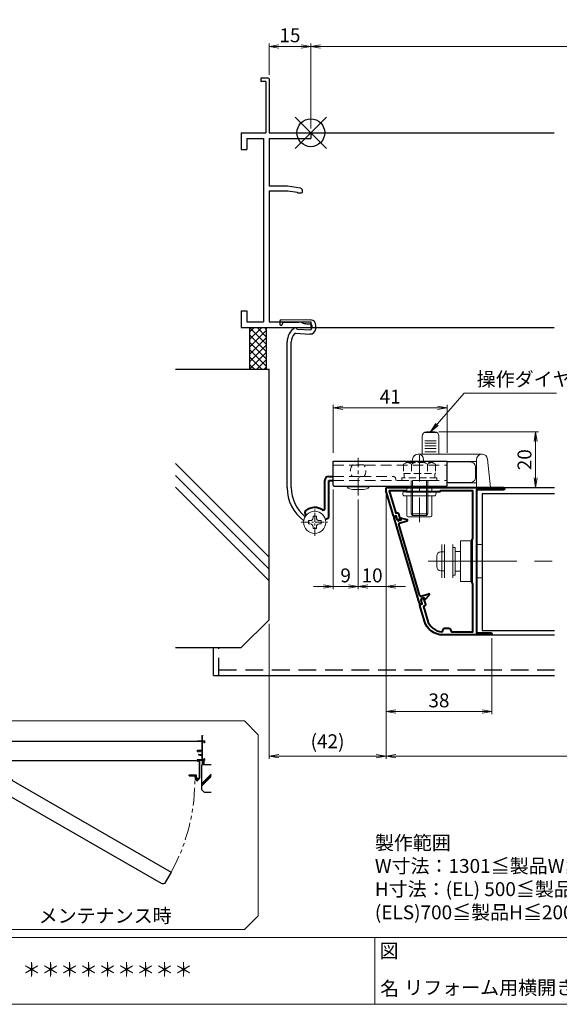
# Model space of a CAD drawing. Units: millimetres. Extents: x 0 to 1830, y 0 to 594.
# Drawn here: x 1348 to 1542, y 20 to 374 of the extents above; entities that cross this region are included whole.
import ezdxf
from ezdxf.enums import TextEntityAlignment as Align

# ---------------------------------------------------------------- set-up
doc = ezdxf.new("R2010")
doc.units = ezdxf.units.MM
doc.header["$MEASUREMENT"] = 0
for name, pattern in [('CENTER', [50.8, 31.75, -6.35, 6.35, -6.35]), ('DASHED', [19.05, 12.7, -6.35]), ('PHANTOM', [63.5, 31.75, -6.35, 6.35, -6.35, 6.35, -6.35])]:
    doc.linetypes.add(name, pattern=pattern)
doc.layers.get('Defpoints').update_dxf_attribs({"color": 252})
for name, color, linetype, lineweight in [('bracket', 141, 'Continuous', 25), ('buhin', 152, 'Continuous', 13), ('center', 2, 'CENTER', 13), ('gaikei', 104, 'Continuous', 25), ('image', 71, 'PHANTOM', 13), ('kakure', 30, 'DASHED', 13), ('katazai', 7, 'Continuous', 40), ('louver', 122, 'Continuous', 25), ('moji', 7, 'Continuous', 13), ('sassi_sunpou', 211, 'Continuous', 13), ('sunpou', 201, 'Continuous', 13), ('zuwaku', 7, 'Continuous', 13)]:
    doc.layers.add(name, color=color, linetype=linetype, lineweight=lineweight)
doc.layers.add('sassi', color=61, linetype='Continuous')
doc.styles.get("Standard").update_dxf_attribs({"font": 'simplex.shx', "width": 0.8, "bigfont": 'extfont2.shx'})
doc.styles.add('style', font='txt')
doc.dimstyles.get("Standard").update_dxf_attribs({"dimtxt": 5, "dimasz": 3.5, "dimexe": 1, "dimexo": 1.5, "dimgap": 1.5, "dimtad": 1, "dimdsep": 46, "dimtxsty": 'Standard', "dimblk": 'OPEN', "dimcen": 0, "dimclrd": 256, "dimclre": 256, "dimclrt": 256, "dimazin": 2, "dimtfac": 1, "dimtmove": 0, "dimatfit": 3, "dimldrblk": 'OPEN', "dimfxl": 0, "dimtolj": 1, "dimtzin": 0, "dimlwd": -1, "dimlwe": -1, "dimarcsym": 0})

# ---------------------------------------------------------------- blocks, each defined once
blk = doc.blocks.new('サッシ横断面_左')
at = {"layer": 'sassi'}
for p, q in [((-18, 19.64999), (-18, 18.45001)), ((-15.2998, 19.64999), (-18, 19.64999)), ((-16.19995, 18.44999), (-17.99976, 18.44999)), ((-16.19995, 18.44999), (-16.19995, 0)), ((-15, 19.360619), (-15, 0)), ((-25, 0), (-16.19995, 0)), ((-25, 0), (-25, -6)), ((-15, 0), (0, 0)), ((0, 0), (0, -2)), ((-23, -2), (-17, -2)), ((-23, -2), (-23, -6)), ((-17, -2), (-17, -68)), ((-15, -2), (-15, -19.187827)), ((-15, -2), (0, -2)), ((-25, -6), (-23, -6)), ((-8.369123, -19.187827), (-15, -19.187827)), ((-15, -20.837827), (-8.204564, -20.837827)), ((-15, -20.837827), (-15, -68)), ((-3.742187, -19.888516), (-8.369123, -19.187827)), ((-8.204564, -20.837827), (-4.7998, -21.314214)), ((-3, -21.286524), (-3, -20.854824)), ((-4.7998, -21.586524), (-4.7998, -21.314214)), ((-4.7998, -21.586524), (-3.2998, -21.586524)), ((-25, -64), (-25, -70)), ((-25, -64), (-23, -64)), ((-23, -64), (-23, -68)), ((-25, -70), (0, -70)), ((-23, -68), (-17, -68)), ((-15, -68), (0, -68)), ((0, -68), (0, -70))]:
    blk.add_line(p, q, dxfattribs=at)
for centre, radius, start, end in [((-15.2998, 19.35), 0.299988, 2.02855738, 89.99998), ((-4, -20.854824), 1.00011, 0, 75.06132), ((-3.2998, -21.286524), 0.299805, 270.000018, 0)]:
    blk.add_arc(centre, radius, start, end, dxfattribs=at)
blk = doc.blocks.new('_Open')
at = {"color": 0, "lineweight": -2}
for p, q in [((-1, 0.17), (0, 0)), ((-1, -0.17), (0, 0)), ((0, 0), (-1, 0))]:
    blk.add_line(p, q, dxfattribs=at)
blk = doc.blocks.new('*D69')
at = {"layer": 'Defpoints', "color": 0}
for p in [(1479.5, 204.53), (1700.5, 204.53), (1479.5, 109.23)]:
    blk.add_point(p, dxfattribs=at)
at = {"layer": 'sunpou'}
for p, q in [((1479.5, 203.03), (1479.5, 108.23)), ((1700.5, 203.03), (1700.5, 108.23)), ((1697, 109.23), (1483, 109.23))]:
    blk.add_line(p, q, dxfattribs=at)
at = {"layer": 'sunpou', "xscale": 3.5, "yscale": 3.5, "zscale": 3.5, "rotation": 180}
blk.add_blockref('_Open', (1479.5, 109.23), dxfattribs=at)
at = {"layer": 'sunpou', "xscale": 3.5, "yscale": 3.5, "zscale": 3.5}
blk.add_blockref('_Open', (1700.5, 109.23), dxfattribs=at)
at = {"layer": 'sunpou', "insert": (1590, 113.23), "char_height": 5, "attachment_point": 5}
blk.add_mtext('\\A1;面格子W=サッシW-54', dxfattribs=at)
blk = doc.blocks.new('*D70')
at = {"layer": 'Defpoints', "color": 0}
for p in [(1479.5, 204.53), (1517.5, 153.13), (1517.5, 125.23)]:
    blk.add_point(p, dxfattribs=at)
at = {"layer": 'sunpou'}
for p, q in [((1479.5, 203.03), (1479.5, 124.23)), ((1517.5, 151.63), (1517.5, 124.23)), ((1483, 125.23), (1514, 125.23))]:
    blk.add_line(p, q, dxfattribs=at)
at = {"layer": 'sunpou', "xscale": 3.5, "yscale": 3.5, "zscale": 3.5, "rotation": 180}
blk.add_blockref('_Open', (1479.5, 125.23), dxfattribs=at)
at = {"layer": 'sunpou', "xscale": 3.5, "yscale": 3.5, "zscale": 3.5}
blk.add_blockref('_Open', (1517.5, 125.23), dxfattribs=at)
at = {"layer": 'sunpou', "insert": (1498.5, 129.23), "char_height": 5, "attachment_point": 5}
blk.add_mtext('\\A1;38', dxfattribs=at)
blk = doc.blocks.new('*D71')
at = {"layer": 'Defpoints', "color": 0}
for p in [(1479.5, 204.53), (1437.5, 158.23), (1479.5, 109.23)]:
    blk.add_point(p, dxfattribs=at)
at = {"layer": 'sunpou'}
for p, q in [((1479.5, 203.03), (1479.5, 108.23)), ((1437.5, 156.73), (1437.5, 108.23)), ((1441, 109.23), (1476, 109.23))]:
    blk.add_line(p, q, dxfattribs=at)
at = {"layer": 'sunpou', "xscale": 3.5, "yscale": 3.5, "zscale": 3.5, "rotation": 180}
blk.add_blockref('_Open', (1437.5, 109.23), dxfattribs=at)
at = {"layer": 'sunpou', "xscale": 3.5, "yscale": 3.5, "zscale": 3.5}
blk.add_blockref('_Open', (1479.5, 109.23), dxfattribs=at)
at = {"layer": 'sunpou', "insert": (1458.5, 114.54), "char_height": 5, "attachment_point": 5}
blk.add_mtext('\\A1;(42)', dxfattribs=at)
blk = doc.blocks.new('*D72')
at = {"layer": 'Defpoints', "color": 0}
for p in [(1460.5, 206.53), (1469.5, 202.92), (1469.5, 170.16)]:
    blk.add_point(p, dxfattribs=at)
at = {"layer": 'sunpou'}
for p, q in [((1460.5, 205.03), (1460.5, 169.16)), ((1469.5, 201.42), (1469.5, 169.16)), ((1457, 170.16), (1453.5, 170.16)), ((1460.5, 170.16), (1469.5, 170.16)), ((1473, 170.16), (1476.5, 170.16))]:
    blk.add_line(p, q, dxfattribs=at)
at = {"layer": 'sunpou', "xscale": 3.5, "yscale": 3.5, "zscale": 3.5}
blk.add_blockref('_Open', (1460.5, 170.16), dxfattribs=at)
at = {"layer": 'sunpou', "xscale": 3.5, "yscale": 3.5, "zscale": 3.5, "rotation": 180}
blk.add_blockref('_Open', (1469.5, 170.16), dxfattribs=at)
at = {"layer": 'sunpou', "insert": (1465, 174.16), "char_height": 5, "attachment_point": 5}
blk.add_mtext('\\A1;9', dxfattribs=at)
blk = doc.blocks.new('*D73')
at = {"layer": 'Defpoints', "color": 0}
for p in [(1469.5, 202.92), (1479.5, 204.53), (1469.5, 170.16)]:
    blk.add_point(p, dxfattribs=at)
at = {"layer": 'sunpou'}
for p, q in [((1479.5, 203.03), (1479.5, 169.16)), ((1469.5, 201.42), (1469.5, 169.16)), ((1466, 170.16), (1462.5, 170.16)), ((1479.5, 170.16), (1469.5, 170.16)), ((1483, 170.16), (1486.5, 170.16))]:
    blk.add_line(p, q, dxfattribs=at)
at = {"layer": 'sunpou', "xscale": 3.5, "yscale": 3.5, "zscale": 3.5}
blk.add_blockref('_Open', (1469.5, 170.16), dxfattribs=at)
at = {"layer": 'sunpou', "xscale": 3.5, "yscale": 3.5, "zscale": 3.5, "rotation": 180}
blk.add_blockref('_Open', (1479.5, 170.16), dxfattribs=at)
at = {"layer": 'sunpou', "insert": (1474.5, 174.16), "char_height": 5, "attachment_point": 5}
blk.add_mtext('\\A1;10', dxfattribs=at)
blk = doc.blocks.new('躯体横断面_左')
at = {"layer": 'sassi'}
h = blk.add_hatch(dxfattribs=at)
h.set_pattern_fill('ANSI37', color=256, scale=15, style=0)
h.set_pattern_definition([(45, (-280.278, -1862.9055), (-1.3258252, 1.3258252), []), (135, (-280.278, -1862.9055), (-1.3258252, -1.3258252), [])])
h.paths.add_polyline_path([(-16, -70), (-22, -70), (-22, -84.999999), (-16, -84.999999)])
for p, q in [((-22, -70), (-22, -84.999999)), ((-16, -70), (-16, -84.999999)), ((-48.62662, -84.999999), (-15, -84.999999)), ((-15, -174.999999), (-15, -84.999999)), ((-15, -152.543682), (-48.62662, -118.917061)), ((-15, -156.786322), (-48.62662, -123.159702)), ((-15, -161.028963), (-48.62662, -127.402343)), ((-25, -184.999999), (-15, -174.999999)), ((-48.62662, -184.999999), (-25, -184.999999))]:
    blk.add_line(p, q, dxfattribs=at)
blk = doc.blocks.new('*D74')
at = {"layer": 'Defpoints', "color": 0}
for p in [(1497, 225.73), (1517.3, 205.73), (1533.25, 205.73)]:
    blk.add_point(p, dxfattribs=at)
at = {"layer": 'sunpou'}
for p, q in [((1498.5, 225.73), (1534.25, 225.73)), ((1533.25, 222.23), (1533.25, 209.23)), ((1518.8, 205.73), (1534.25, 205.73))]:
    blk.add_line(p, q, dxfattribs=at)
at = {"layer": 'sunpou', "xscale": 3.5, "yscale": 3.5, "zscale": 3.5}
for p, rotation in [((1533.25, 225.73), 90), ((1533.25, 205.73), 270)]:
    blk.add_blockref('_Open', p, dxfattribs=dict(at, rotation=rotation))
at = {"layer": 'sunpou', "insert": (1529.25, 215.73), "char_height": 5, "attachment_point": 5, "rotation": 90}
blk.add_mtext('\\A1;20', dxfattribs=at)
blk = doc.blocks.new('*D75')
at = {"layer": 'Defpoints', "color": 0}
for p in [(1501.5, 234.41), (1460.5, 215.23), (1501.5, 215.23)]:
    blk.add_point(p, dxfattribs=at)
at = {"layer": 'sunpou'}
for p, q in [((1460.5, 218.23), (1460.5, 235.41)), ((1464, 234.41), (1498, 234.41)), ((1501.5, 218.23), (1501.5, 235.41))]:
    blk.add_line(p, q, dxfattribs=at)
at = {"layer": 'sunpou', "xscale": 3.5, "yscale": 3.5, "zscale": 3.5, "rotation": 180}
blk.add_blockref('_Open', (1460.5, 234.41), dxfattribs=at)
at = {"layer": 'sunpou', "xscale": 3.5, "yscale": 3.5, "zscale": 3.5}
blk.add_blockref('_Open', (1501.5, 234.41), dxfattribs=at)
at = {"layer": 'sunpou', "insert": (1481, 238.41), "char_height": 5, "attachment_point": 5}
blk.add_mtext('\\A1;41', dxfattribs=at)
blk = doc.blocks.new('*D82')
at = {"layer": 'Defpoints', "color": 0}
for p in [(1727.5, 364.27), (1452.5, 333.23), (1727.5, 333.23)]:
    blk.add_point(p, dxfattribs=at)
at = {"layer": 'sassi_sunpou'}
for p, q in [((1452.5, 334.73), (1452.5, 365.27)), ((1727.5, 334.73), (1727.5, 365.27)), ((1456, 364.27), (1724, 364.27))]:
    blk.add_line(p, q, dxfattribs=at)
at = {"layer": 'sassi_sunpou', "xscale": 3.5, "yscale": 3.5, "zscale": 3.5, "rotation": 180}
blk.add_blockref('_Open', (1452.5, 364.27), dxfattribs=at)
at = {"layer": 'sassi_sunpou', "xscale": 3.5, "yscale": 3.5, "zscale": 3.5}
blk.add_blockref('_Open', (1727.5, 364.27), dxfattribs=at)
at = {"layer": 'sassi_sunpou', "insert": (1590, 368.27), "char_height": 5, "attachment_point": 5}
blk.add_mtext('\\A1;サッシW', dxfattribs=at)
blk = doc.blocks.new('*D83')
at = {"layer": 'Defpoints', "color": 0}
for p in [(1452.5, 364.27), (1437.5, 352.59), (1452.5, 333.23)]:
    blk.add_point(p, dxfattribs=at)
at = {"layer": 'sassi_sunpou'}
for p, q in [((1437.5, 354.09), (1437.5, 365.27)), ((1452.5, 334.73), (1452.5, 365.27)), ((1441, 364.27), (1449, 364.27))]:
    blk.add_line(p, q, dxfattribs=at)
at = {"layer": 'sassi_sunpou', "xscale": 3.5, "yscale": 3.5, "zscale": 3.5, "rotation": 180}
blk.add_blockref('_Open', (1437.5, 364.27), dxfattribs=at)
at = {"layer": 'sassi_sunpou', "xscale": 3.5, "yscale": 3.5, "zscale": 3.5}
blk.add_blockref('_Open', (1452.5, 364.27), dxfattribs=at)
at = {"layer": 'sassi_sunpou', "insert": (1445, 368.27), "char_height": 5, "attachment_point": 5}
blk.add_mtext('\\A1;15', dxfattribs=at)
blk = doc.blocks.new('M6pop')
at = {"layer": 'buhin'}
for p, q in [((-5, 0.29), (-5, 0.5)), ((-5, 0.5), (5, 0.5)), ((-4.5, 0), (-5, 0.29)), ((-5, 0.29), (5, 0.29)), ((-4.5, -1.5), (-4.5, 0)), ((-4.5, 0), (4.5, 0)), ((4.5, 0), (5, 0.29)), ((4.5, -1.5), (4.5, 0)), ((5, 0.29), (5, 0.5)), ((-5.25, -1.5), (5.25, -1.5)), ((-5.25, -3), (5.25, -3)), ((-4.5, -10), (-4.5, -3)), ((4.5, -10), (4.5, -3)), ((-4, -10.5), (4, -10.5))]:
    blk.add_line(p, q, dxfattribs=at)
for centre, radius, start, end in [((-5.25, -2.25), 0.75, 90, 270), ((5.25, -2.25), 0.75, 270, 90), ((-4, -10), 0.5, 180, 270), ((4, -10), 0.5, 270, 0)]:
    blk.add_arc(centre, radius, start, end, dxfattribs=at)
blk = doc.blocks.new('S-34682_EL')
at = {"layer": 'katazai'}
for p, q in [((-28.36, -9.71), (-19.25, -40.49)), ((-27.65, -9.29), (-28.22, -9.46)), ((-27.07, -10.53), (-27.4, -9.43)), ((-25.93, -10.5), (-26.7, -10.73)), ((-25.85, -10.06), (-25.8, -10.26)), ((-25.61, -9.81), (-23.62, -10.29)), ((-19.04, -37.67), (-26.65, -11.97)), ((-26.44, -11.59), (-23.6, -10.75)), ((-18.67, -37.87), (-15.83, -37.03)), ((-17.64, -38.5), (-18.41, -38.73)), ((-17.34, -38.83), (-17.4, -38.64)), ((-17, -38.91), (-15.59, -37.42)), ((-19, -40.63), (-18.42, -40.45)), ((-18.29, -40.21), (-18.61, -39.1))]:
    blk.add_line(p, q, dxfattribs=at)
for centre, radius, start, end in [((-28.16, -9.65), 0.2, 106.4868, 196.4868), ((-27.59, -9.48), 0.2, 16.4868, 106.4868), ((-26.78, -10.44), 0.3, 196.4868, 286.4868), ((-25.99, -10.31), 0.2, 286.4868, 16.4868), ((-25.66, -10.01), 0.2, 76.4868, 196.4868), ((-23.67, -10.53), 0.239, 286.4868, 76.4868), ((-26.36, -11.88), 0.3, 106.4868, 196.4868), ((-18.75, -37.58), 0.3, 196.4868, 286.4868), ((-18.33, -39.02), 0.3, 106.4868, 196.4868), ((-17.59, -38.7), 0.2, 16.4868, 106.4868), ((-17.15, -38.77), 0.2, 196.4868, 316.4868), ((-15.76, -37.26), 0.239, 316.4868, 106.4868), ((-19.05, -40.43), 0.2, 196.4868, 286.4868), ((-18.48, -40.26), 0.2, 286.4868, 16.4868)]:
    blk.add_arc(centre, radius, start, end, dxfattribs=at)
blk = doc.blocks.new('3KP10530')
at = {"layer": 'buhin'}
for p, q in [((-10.9, 5.99), (-10.9, -6.01)), ((-6.9, -6.01), (-6.9, 5.99)), ((-6.1, 5), (-6.9, 5)), ((-6.1, -5), (-6.1, 5)), ((-0.4, 6), (0, 6)), ((1.6, 6), (3.6, 6)), ((3.6, 6), (3.6, -6)), ((-12.7, -1.9), (-12.7, 1.9)), ((-11.2, 3.4), (-9.9, 3.4)), ((-9.9, -3.4), (-9.9, 3.4)), ((-6.1, 0), (-6.1, 3.5)), ((-6.1, -3.5), (-6.1, 0)), ((-11.2, -3.4), (-9.9, -3.4)), ((-6.1, -5), (-6.9, -5)), ((0, -6), (-0.4, -6)), ((3.6, -6), (1.6, -6))]:
    blk.add_line(p, q, dxfattribs=at)
blk.add_lwpolyline([(-0.4, 7.3), (-4.1, 7.3), (-4.1, -7.3), (-0.4, -7.3)], close=True, dxfattribs=at)
for centre, start, end in [((-11.2, 1.9), 90, 180), ((-11.2, -1.9), 180, 270)]:
    blk.add_arc(centre, 1.5, start, end, dxfattribs=at)
for points in [[(-4.1, 3.5), (-6.1, 3.5)], [(-6.1, -3.5), (-4.1, -3.5)]]:
    blk.add_open_spline(points, degree=1, dxfattribs=at)
at = {"layer": 'kakure', "ltscale": 5}
blk.add_line((-9.9, 5.99), (-9.9, -6.01), dxfattribs=at)
blk = doc.blocks.new('A$C1A732B3D')
at = {"layer": 'Defpoints'}
for p, q in [((5.66, -5.66), (-5.66, 5.66)), ((-5.66, -5.66), (5.66, 5.66))]:
    blk.add_line(p, q, dxfattribs=at)
blk.add_circle((0, 0), 5, dxfattribs=at)
blk = doc.blocks.new('A-3_p')
at = {"layer": 'Defpoints'}
for p in [(325, 497.33), (462.5, 333.23), (737.5, 333.23), (325, 170.33)]:
    blk.add_blockref('A$C1A732B3D', p, dxfattribs=at)
blk = doc.blocks.new('L-49966')
at = {"layer": 'katazai', "color": 11}
blk.add_lwpolyline([(-17.38, -46.79), (-19.03, -41.21, -0.414214), (-18.83, -40.84), (-18.16, -40.64), (-18.52, -39.41), (-18.08, -38.59, -0.668179), (-17.71, -38.63), (-17.06, -40.83, -0.414214), (-17.4, -41.45), (-17.78, -41.57), (-16.33, -46.47, 0.31002), (-11.15, -50.68, 0.332554), (-10.94, -50.55), (-10.55, -49.53, -0.310329), (-10.36, -49.4), (-8.34, -49.4, -0.310329), (-8.15, -49.53), (-7.75, -50.57, 0.310329), (-7.56, -50.7), (0, -50.7), (0, -33.49, 0.341999), (-0.15, -33.29, -0.341999), (-0.3, -33.1), (-0.3, -25.3), (-0.3, -17.5, -0.341999), (-0.15, -17.31, 0.341999), (0, -17.11), (0, 0), (-11.6, 0), (-11.9, -0.3), (-23.9, -0.3), (-24.2, 0), (-30.08, 0), (-27.71, -8.01), (-27.33, -7.89, -0.414214), (-26.71, -8.23), (-26.06, -10.44, -0.668179), (-26.34, -10.67), (-27.16, -10.22), (-27.52, -8.99), (-28.2, -9.19, -0.414214), (-28.57, -8.99), (-31.18, -0.17, -0.072056), (-31.2, -0.03), (-31.2, 0.7, -0.414214), (-30.7, 1.2), (10.9, 1.2, -1), (10.9, 0.4), (1.3, 0.4), (1.3, -51), (6.4, -51, -1), (6.4, -51.8), (-10.67, -51.8, -0.332241)], format="xyb", close=True, dxfattribs=at)
blk = doc.blocks.new('A$C19952')
at = {"layer": 'bracket'}
for p, q in [((-10.64, -67.24), (-1.88, -67.13)), ((-1.88, -67.13), (-0.09, -67.22)), ((-11.13, -67.71), (-11.18, -68.64)), ((-10.18, -68.7), (-10.17, -68.55)), ((-9.68, -68.08), (-4.37, -68.01)), ((-4.97, -70.57), (-0.28, -70.82)), ((-3.41, -68.16), (-2.34, -68.5)), ((-1.57, -68.65), (-0.17, -68.72)), ((0.31, -69.25), (0.25, -70.34)), ((1.75, -70.42), (1.81, -69.32)), ((-5.49, -72.05), (-0.35, -72.32)), ((-8.51, -127.49), (-8.51, -75.18)), ((-7.01, -127.49), (-7.01, -75.18))]:
    blk.add_line(p, q, dxfattribs=at)
at = {"layer": 'bracket', "ltscale": 0.7}
for p, q in [((8, -118), (49, -118)), ((8, -126.7), (8, -118)), ((49, -126.7), (49, -118)), ((8.3, -127), (48.7, -127))]:
    blk.add_line(p, q, dxfattribs=at)
at = {"layer": 'bracket'}
for centre, radius, start, end in [((-0.19, -69.22), 2, 356.9965, 86.9965), ((-10.68, -68.67), 0.5, 176.9965, 356.9965), ((-10.63, -67.74), 0.5, 90.7279, 176.9965), ((-9.67, -68.58), 0.5, 90.7279, 176.9965), ((-2.51, -75.18), 6, 122.595, 179.9965), ((-5.47, -70.54), 0.5, 356.9965, 122.595), ((-4.34, -71.01), 3, 71.9965, 90.7279), ((-1.41, -65.65), 3, 251.9965, 266.9965), ((-0.25, -70.32), 2, 266.9965, 356.9965), ((-0.25, -70.32), 0.5, 266.9965, 356.9965), ((-0.19, -69.22), 0.5, 356.9965, 86.9965), ((-2.51, -75.18), 4.5, 138.8238, 179.9965), ((-5.52, -72.54), 0.5, 86.9965, 138.8238), ((6.49, -127.5), 15, 179.9965, 232.8867), ((6.49, -127.5), 13.5, 179.9965, 230.1894), ((-1.83, -137.48), 0.5, 230.1894, 247.0864)]:
    blk.add_arc(centre, radius, start, end, dxfattribs=at)
at = {"layer": 'bracket', "ltscale": 0.7}
for centre, start, end in [((8.3, -126.7), 180, 270), ((48.7, -126.7), 270, 0)]:
    blk.add_arc(centre, 0.3, start, end, dxfattribs=at)
at = {"layer": 'buhin'}
for p, q in [((21, -127), (13, -127)), ((21, -127.3), (13, -127.3)), ((19, -128.2), (15, -128.2)), ((2, -137.75), (0.8, -137.75)), ((0.8, -138.4), (0.8, -137.75)), ((0.8, -138.4), (0.8, -137.75)), ((2, -137.75), (0.8, -137.75)), ((2, -138.4), (2, -137.75)), ((2, -138.4), (2, -137.75)), ((-0.85, -140.6), (-0.85, -139.4)), ((-0.2, -139.4), (-0.85, -139.4)), ((-0.2, -140.6), (-0.85, -140.6)), ((3.65, -139.4), (3, -139.4)), ((3.65, -139.4), (3, -139.4)), ((3.65, -140.6), (3, -140.6)), ((3.65, -140.6), (3, -140.6)), ((3.65, -140.6), (3.65, -139.4)), ((3.65, -140.6), (3.65, -139.4)), ((0.8, -142.25), (0.8, -141.6)), ((0.8, -142.25), (0.8, -141.6)), ((0.8, -142.25), (2, -142.25)), ((0.8, -142.25), (2, -142.25)), ((2, -142.25), (2, -141.6)), ((2, -142.25), (2, -141.6))]:
    blk.add_line(p, q, dxfattribs=at)
blk.add_circle((1.4, -140), 4, dxfattribs=at)
for centre, radius, start, end in [((15, -125.53), 2.67, 221.5445, 270), ((19, -125.53), 2.67, 270, 318.4555), ((-0.2, -138.4), 1, 270, 0), ((-0.2, -141.6), 1, 0, 90), ((3, -138.4), 1, 180, 270), ((3, -138.4), 1, 180, 270), ((3, -141.6), 1, 90, 180), ((3, -141.6), 1, 90, 180)]:
    blk.add_arc(centre, radius, start, end, dxfattribs=at)
for points in [[(13, -127), (13, -127.3)], [(21, -127.3), (21, -127)]]:
    blk.add_open_spline(points, degree=1, dxfattribs=at)
at = {"layer": 'center', "ltscale": 0.2}
blk.add_line((17, -130.31), (17, -116.8), dxfattribs=at)
at = {"layer": 'center', "ltscale": 0.1}
for p, q in [((1.4, -144.9), (1.4, -135.1)), ((-3.5, -140), (6.3, -140))]:
    blk.add_line(p, q, dxfattribs=at)
at = {"layer": 'kakure', "ltscale": 0.3}
for p, q in [((8, -119.41), (49, -119.41)), ((8, -123.5), (17.2, -123.5)), ((17.2, -123.5), (17.5, -123.8)), ((17.5, -123.8), (17.8, -123.5)), ((17.8, -123.5), (29.5, -123.5)), ((8, -125), (49, -125)), ((30.5, -125), (30.5, -124.5))]:
    blk.add_line(p, q, dxfattribs=at)
at = {"layer": 'kakure', "ltscale": 0.2}
blk.add_line((19, -119.3), (15, -119.3), dxfattribs=at)
for centre, start, end in [((17.85, -121.5), 142.3506, 217.6494), ((16.15, -121.5), 322.3506, 37.6494)]:
    blk.add_arc(centre, 3.6, start, end, dxfattribs=at)
at = {"layer": 'kakure', "ltscale": 0.3}
blk.add_arc((29.5, -124.5), 1, 0, 90, dxfattribs=at)
at = {"layer": 'katazai', "color": 171}
for p, q in [((6.5, -123.5), (8, -123.5)), ((5, -135.1), (5, -125)), ((6.5, -125), (8, -125)), ((6.5, -137.81), (6.5, -125)), ((-1.8, -137.31), (-1.66, -137.43)), ((5.92, -138.72), (5.28, -139.02))]:
    blk.add_line(p, q, dxfattribs=at)
for centre, radius, start, end in [((6.5, -125), 1.5, 90, 180), ((-1.16, -136.55), 1, 126.5523, 230), ((1.4, -140), 5.3, 57.6912, 126.5523), ((4.5, -135.1), 0.5, 237.6912, 0), ((5.5, -137.81), 1, 295, 0)]:
    blk.add_arc(centre, radius, start, end, dxfattribs=at)
blk = doc.blocks.new('A$C37873481')
at = {"layer": 'buhin'}
for p, q in [((-3, 0), (-3, -12)), ((-2.5, 0), (-2.5, -12.5)), ((2.5, 0), (2.5, -12.5)), ((3, 0), (3, -12)), ((-3, -12), (3, -12)), ((-3, -12), (-2.5, -12.5)), ((-2.5, -12.5), (2.5, -12.5)), ((2.5, -12.5), (3, -12))]:
    blk.add_line(p, q, dxfattribs=at)
at = {"layer": 'kakure', "ltscale": 0.2}
for p, q in [((-5.773503, 5.889958), (-5.051815, 6.306624)), ((-5.773503, 5.889958), (-5.773503, 2.5)), ((-4.330127, 6.5), (4.330127, 6.5)), ((-2.886751, 5.889958), (-3.608439, 6.306624)), ((-2.886751, 5.889958), (-2.187128, 6.293885)), ((-2.886751, 5.889958), (-2.886751, 2.5)), ((2.886751, 5.889958), (2.187128, 6.293885)), ((2.886751, 5.889958), (3.608439, 6.306624)), ((2.886751, 5.889958), (2.886751, 2.5)), ((5.773503, 5.889958), (5.051815, 6.306624)), ((5.2, 6.221069), (5.051815, 6.306624)), ((5.773503, 5.889958), (5.773503, 2.5)), ((-5.773503, 2.5), (5.773503, 2.5)), ((-5.5, 2.5), (-5.5, 1)), ((5.499994, 2.5), (5.499994, 1)), ((5.5, 2.5), (5.5, 1)), ((5.773503, 2.798178), (5.773503, 2.5))]:
    blk.add_line(p, q, dxfattribs=at)
blk.add_lwpolyline([(-6.3, 0), (6.3, 0), (6.3, 1), (-6.3, 1)], close=True, dxfattribs=at)
for centre, radius, start, end in [((-4.330127, 5.056624), 1.443376, 60, 120), ((-1.417898, 4.961538), 1.538462, 90, 120), ((1.417897, 4.961538), 1.538462, 60, 90), ((4.330127, 5.056624), 1.443376, 60, 120)]:
    blk.add_arc(centre, radius, start, end, dxfattribs=at)
blk = doc.blocks.new('サッシ横断面_右')
at = {"layer": 'sassi'}
for p, q in [((0, 0), (0, -2)), ((15, 0), (0, 0)), ((15, 19.360619), (15, 0)), ((15.2998, 19.64999), (18, 19.64999)), ((16.19995, 18.44999), (16.19995, 0)), ((16.19995, 18.44999), (17.99976, 18.44999)), ((25, 0), (16.19995, 0)), ((18, 19.64999), (18, 18.45001)), ((25, 0), (25, -6)), ((15, -2), (0, -2)), ((0.223338, -38.18164), (0.223338, -33.18164)), ((0.223338, -33.18164), (15, -33.18164)), ((1.873338, -34.48164), (8.923338, -34.48164)), ((1.873338, -36.88164), (1.873338, -34.48164)), ((8.923338, -36.88164), (8.923338, -34.48164)), ((10.223338, -38.18164), (10.223338, -34.48164)), ((10.223338, -34.48164), (15, -34.48164)), ((15, -2), (15, -33.18164)), ((15, -34.48164), (15, -49.162173)), ((17, -2), (17, -68)), ((23, -2), (17, -2)), ((23, -2), (23, -6)), ((25, -6), (23, -6)), ((0, -68), (0, -70)), ((15, -68), (0, -68)), ((25, -70), (0, -70)), ((0.223338, -38.18164), (3.223338, -38.18164)), ((1.873338, -36.88164), (3.223338, -36.88164)), ((3, -48.713476), (3, -49.145176)), ((3.223338, -38.18164), (3.223338, -36.88164)), ((4.7998, -48.413476), (3.2998, -48.413476)), ((3.742186, -50.111484), (8.369122, -50.812173)), ((4.7998, -48.413476), (4.7998, -48.685786)), ((8.204563, -49.162173), (4.7998, -48.685786)), ((7.223338, -38.18164), (7.223338, -36.88164)), ((7.223338, -36.88164), (8.923338, -36.88164)), ((7.223338, -38.18164), (10.223338, -38.18164)), ((15, -49.162173), (8.204563, -49.162173)), ((8.369122, -50.812173), (15, -50.812173)), ((15, -50.812173), (15, -68)), ((23, -68), (17, -68)), ((23, -64), (23, -68)), ((25, -64), (23, -64)), ((25, -64), (25, -70))]:
    blk.add_line(p, q, dxfattribs=at)
for centre, radius, start, end in [((15.2998, 19.35), 0.299988, 90.00002, 177.971442616), ((4, -49.145176), 1.00011, 180, 255.06132), ((3.2998, -48.713476), 0.299805, 90.000018, 180)]:
    blk.add_arc(centre, radius, start, end, dxfattribs=at)
blk.add_point((25, 0), dxfattribs=at)
blk = doc.blocks.new('躯体横断面_右')
at = {"layer": 'sassi'}
h = blk.add_hatch(dxfattribs=at)
h.set_pattern_fill('ANSI37', color=256, scale=15, style=0)
h.set_pattern_definition([(45, (-550.2743, -1862.9055), (-1.3258252, 1.3258252), []), (135, (-550.2743, -1862.9055), (-1.3258252, -1.3258252), [])])
h.paths.add_polyline_path([(22, -70), (16, -70), (16, -84.999999), (22, -84.999999)])
for p, q in [((16, -70), (16, -84.999999)), ((22, -70), (22, -84.999999)), ((15, -174.999999), (15, -84.999999)), ((48.62662, -84.999999), (15, -84.999999)), ((15, -152.543682), (48.62662, -118.917061)), ((15, -156.786322), (48.62662, -123.159702)), ((15, -161.028963), (48.62662, -127.402343)), ((25, -184.999999), (15, -174.999999)), ((48.62662, -184.999999), (25, -184.999999))]:
    blk.add_line(p, q, dxfattribs=at)
blk = doc.blocks.new('横開き開放イメージ図')
at = {"layer": 'bracket'}
for p, q in [((370.7, 112.84), (370.7, 112.75)), ((370.75, 112.89), (371.63, 112.9)), ((370.8, 112.75), (370.8, 112.76)), ((370.85, 112.81), (371.38, 112.81)), ((370.97, 106.87), (370.97, 112.1)), ((371.12, 106.87), (371.12, 112.1)), ((371.27, 112.41), (371.78, 112.38)), ((371.32, 112.56), (371.79, 112.53)), ((371.48, 112.8), (371.58, 112.76)), ((371.63, 112.9), (371.81, 112.89)), ((371.66, 112.75), (371.8, 112.74)), ((371.85, 112.69), (371.84, 112.58)), ((371.99, 112.57), (372, 112.68)), ((441.64, 112.57), (441.64, 112.68)), ((441.79, 112.69), (441.79, 112.58)), ((442.01, 112.9), (441.83, 112.89)), ((441.97, 112.75), (441.83, 112.74)), ((442.32, 112.56), (441.85, 112.53)), ((442.37, 112.41), (441.85, 112.38)), ((442.88, 112.89), (442.01, 112.9)), ((442.16, 112.8), (442.05, 112.76)), ((442.79, 112.81), (442.26, 112.81)), ((442.52, 106.87), (442.52, 112.1)), ((442.67, 106.87), (442.67, 112.1)), ((442.84, 112.75), (442.84, 112.76)), ((442.93, 112.84), (442.94, 112.75))]:
    blk.add_line(p, q, dxfattribs=at)
for centre, radius, start, end in [((370.75, 112.84), 0.05, 90.7314, 177), ((370.75, 112.75), 0.05, 177, 357), ((370.85, 112.76), 0.05, 90.7314, 177), ((371.57, 112.1), 0.6, 122.5985, 180), ((371.57, 112.1), 0.45, 138.8273, 180), ((371.27, 112.36), 0.05, 87, 138.8273), ((371.27, 112.56), 0.05, 357, 122.5985), ((371.38, 112.51), 0.3, 72, 90.7314), ((371.68, 113.05), 0.3, 252, 267), ((371.79, 112.58), 0.2, 267, 357), ((371.79, 112.58), 0.05, 267, 357), ((371.8, 112.69), 0.05, 357, 87), ((371.8, 112.69), 0.2, 357, 87), ((441.84, 112.69), 0.2, 93, 183), ((441.84, 112.58), 0.2, 183, 273), ((441.84, 112.69), 0.05, 93, 183), ((441.84, 112.58), 0.05, 183, 273), ((441.96, 113.05), 0.3, 273, 288), ((442.25, 112.51), 0.3, 89.2686, 108), ((442.36, 112.56), 0.05, 57.4015, 183), ((442.37, 112.36), 0.05, 41.1727, 93), ((442.07, 112.1), 0.6, 0, 57.4015), ((442.07, 112.1), 0.45, 0, 41.1727), ((442.79, 112.76), 0.05, 3, 89.2686), ((442.89, 112.75), 0.05, 183, 3), ((442.88, 112.84), 0.05, 3, 89.2686), ((372.47, 106.87), 1.5, 180, 232.8902), ((372.47, 106.87), 1.35, 180, 230.1929), ((441.17, 106.87), 1.35, 309.8071, 0), ((441.17, 106.87), 1.5, 307.1098, 0), ((371.63, 105.87), 0.05, 230.1929, 247.0899), ((442, 105.87), 0.05, 292.9101, 309.8071)]:
    blk.add_arc(centre, radius, start, end, dxfattribs=at)
at = {"layer": 'buhin'}
for p, q in [((373.72, 106.62), (373.67, 106.53)), ((373.67, 106.53), (374.77, 105.9)), ((373.72, 106.62), (374.82, 105.99)), ((373.87, 106.71), (373.79, 106.58)), ((374.01, 107.01), (373.85, 106.72)), ((373.85, 106.72), (374.85, 106.14)), ((374.01, 107.01), (374.1, 107.01)), ((374.26, 106.87), (374.1, 106.58)), ((374.17, 106.99), (374.92, 106.56)), ((374.26, 106.87), (374.22, 106.94)), ((374.26, 106.87), (374.35, 106.87)), ((374.76, 106.58), (374.6, 106.29)), ((374.76, 106.58), (374.72, 106.65)), ((374.76, 106.58), (374.85, 106.58)), ((375.01, 106.44), (374.85, 106.14)), ((374.86, 106.17), (374.85, 106.14)), ((374.98, 106.49), (374.97, 106.51)), ((375.01, 106.44), (374.97, 106.51)), ((371.73, 105.56), (371.73, 105.68)), ((371.73, 105.68), (371.8, 105.68)), ((371.73, 105.56), (371.8, 105.56)), ((371.9, 105.78), (371.9, 105.84)), ((371.9, 105.84), (372.02, 105.84)), ((371.9, 105.39), (371.9, 105.46)), ((372.02, 105.39), (371.9, 105.39)), ((372.02, 105.78), (372.02, 105.84)), ((372.02, 105.39), (372.02, 105.46)), ((372.12, 105.68), (372.18, 105.68)), ((372.12, 105.56), (372.18, 105.56)), ((372.18, 105.56), (372.18, 105.68)), ((374.82, 106.16), (374.75, 106.03)), ((374.82, 106.16), (374.75, 106.03)), ((374.77, 105.9), (374.82, 105.99)), ((441.45, 105.56), (441.45, 105.68)), ((441.52, 105.68), (441.45, 105.68)), ((441.52, 105.56), (441.45, 105.56)), ((441.62, 105.78), (441.62, 105.84)), ((441.74, 105.84), (441.62, 105.84)), ((441.62, 105.39), (441.62, 105.46)), ((441.62, 105.39), (441.74, 105.39)), ((441.74, 105.78), (441.74, 105.84)), ((441.74, 105.39), (441.74, 105.46)), ((441.9, 105.68), (441.84, 105.68)), ((441.9, 105.56), (441.84, 105.56)), ((441.9, 105.56), (441.9, 105.68))]:
    blk.add_line(p, q, dxfattribs=at)
for centre in [(371.96, 105.62), (441.68, 105.62)]:
    blk.add_circle(centre, 0.4, dxfattribs=at)
for centre, radius, start, end in [((374.1, 106.87), 0.144, 30, 90), ((374.35, 106.71), 0.154, 60, 90), ((374.59, 106.57), 0.154, 30, 60), ((374.85, 106.44), 0.144, 30, 90), ((371.8, 105.78), 0.1, 270, 0), ((371.8, 105.46), 0.1, 0, 90), ((372.12, 105.78), 0.1, 180, 270), ((372.12, 105.46), 0.1, 90, 180), ((441.52, 105.78), 0.1, 270, 0), ((441.52, 105.46), 0.1, 0, 90), ((441.84, 105.78), 0.1, 180, 270), ((441.84, 105.46), 0.1, 90, 180)]:
    blk.add_arc(centre, radius, start, end, dxfattribs=at)
at = {"layer": 'gaikei'}
blk.add_lwpolyline([(373.45, 106.48), (432.34, 72.48), (430.19, 68.76, -0.414214), (428.83, 68.39), (371.67, 101.39, -0.414214), (371.3, 102.76)], format="xyb", close=True, dxfattribs=at)
at = {"layer": 'image', "ltscale": 0.2}
blk.add_arc((371.96, 105.62), 68.88, 331.2479, 1.2479, dxfattribs=at)
at = {"layer": 'katazai', "color": 171}
for p, q in [((372.51, 105.86), (373.02, 106.73)), ((372.51, 105.55), (373.15, 106.66)), ((373.15, 106.66), (375.23, 105.46)), ((373.22, 106.79), (374.15, 106.25)), ((374.15, 106.25), (374.16, 106.21)), ((374.16, 106.21), (374.2, 106.22)), ((374.2, 106.22), (375.22, 105.64)), ((438.77, 107.12), (438.77, 107.17)), ((441.17, 107.12), (438.77, 107.12)), ((440.04, 107.27), (438.87, 107.27)), ((440.07, 107.24), (440.04, 107.27)), ((440.1, 107.27), (440.07, 107.24)), ((441.17, 107.27), (440.1, 107.27)), ((441.17, 105.83), (441.17, 107.12)), ((441.32, 106.11), (441.32, 107.12)), ((371.81, 106.01), (371.82, 105.99)), ((372.41, 105.5), (372.34, 105.51)), ((375.23, 105.46), (375.25, 105.5)), ((441.23, 105.74), (441.29, 105.71)), ((442, 105.88), (441.98, 105.87))]:
    blk.add_line(p, q, dxfattribs=at)
for centre, radius, start, end in [((373.15, 106.66), 0.15, 60, 150), ((438.87, 107.17), 0.1, 90, 180), ((441.17, 107.12), 0.15, 0, 90), ((371.91, 106.04), 0.1, 96.5523, 200), ((371.96, 105.62), 0.53, 27.6912, 96.5523), ((372.42, 105.6), 0.1, 265, 330), ((372.47, 105.88), 0.05, 207.6912, 330), ((375.17, 105.55), 0.1, 330, 60), ((441.27, 105.83), 0.1, 180, 245), ((441.37, 106.11), 0.05, 180, 302.3088), ((441.68, 105.62), 0.53, 53.4477, 122.3088), ((441.93, 105.96), 0.1, 310, 53.4477)]:
    blk.add_arc(centre, radius, start, end, dxfattribs=at)
at = {"layer": 'sassi'}
for p, q in [((371.82, 119.62), (441.82, 119.62)), ((371.82, 112.62), (441.82, 112.62))]:
    blk.add_line(p, q, dxfattribs=at)
at = {"layer": 'zuwaku'}
blk.add_lwpolyline([(358.62, 51.83), (458.62, 51.83), (463.62, 56.83), (463.62, 121.83), (458.62, 126.83), (358.62, 126.83), (353.62, 121.83), (353.62, 56.83)], close=True, dxfattribs=at)
at = {"layer": 'sunpou', "xscale": 0.1000000000003638, "yscale": 0.1000000000003638, "zscale": 0.1000000000003638}
for name, p in [('サッシ横断面_左', (371.82, 119.62)), ('サッシ横断面_右', (441.82, 119.62)), ('躯体横断面_左', (371.82, 119.62)), ('躯体横断面_右', (441.82, 119.62))]:
    blk.add_blockref(name, p, dxfattribs=at)
at = {"layer": 'moji', "style": 'style'}
blk.add_text('メンテナンス時', height=5, dxfattribs=at).set_placement((408.62, 56.83), align=Align.MIDDLE_CENTER)
blk = doc.blocks.new('A$C26973')
at = {"layer": 'sunpou'}
blk.add_blockref('横開き開放イメージ図', (-20, -5), dxfattribs=at)
blk = doc.blocks.new('A$C11733')
at = {"layer": 'buhin'}
for p, q in [((-18.2, 19.7), (-18.2, 13.2)), ((-13.2, 20.97), (-17.2, 20.97)), ((-13.2, 18.04), (-17.2, 18.04)), ((-13.7, 21.2), (-16.7, 21.2)), ((-12.2, 13.2), (-12.2, 19.7)), ((-13.2, 17.17), (-17.2, 17.17)), ((-13.2, 16.22), (-17.2, 16.22)), ((-13.2, 15.18), (-17.2, 15.18)), ((-21.76, 10.7), (-21.69, 11.4)), ((-21.71, 11.2), (-21.69, 11.4)), ((3.3, 13.2), (-19.7, 13.2)), ((-17.7, 11.2), (-17.7, 11.2)), ((-17.7, 11.2), (-17.7, 10.7)), ((-13.2, 14.07), (-17.2, 14.07)), ((1.3, 11.2), (1.3, 1.2)), ((6.3, 1.2), (5.29, 11.4)), ((1.3, 10.5), (-9.2, 10.5)), ((6.3, 1.2), (-14.7, 1.2)), ((1.3, 2.9), (-9.2, 2.9))]:
    blk.add_line(p, q, dxfattribs=at)
blk.add_lwpolyline([(-9.2, 3), (-1, 3, 0.414214), (1, 5), (1, 8.4, 0.414214), (-1, 10.4), (-9.2, 10.4)], format="xyb", dxfattribs=at)
for centre, radius, start, end in [((-16.7, 19.7), 1.5, 90, 180), ((-13.7, 19.7), 1.5, 0, 90), ((-19.7, 11.2), 2, 0, 174.3449), ((3.3, 11.2), 2, 5.6551, 180)]:
    blk.add_arc(centre, radius, start, end, dxfattribs=at)
blk = doc.blocks.new('A$C28064')
at = {"layer": 'sunpou'}
blk.add_blockref('A$C11733', (0, 0), dxfattribs=at)
blk = doc.blocks.new('A$C03845D0E')
at = {"layer": 'zuwaku', "char_height": 5, "attachment_point": 7, "style": 'style'}
for s, insert, width in [('製作範囲\\P\u3000W寸法：1301≦製品W≦2000\\P\u3000H寸法：(EL) 500≦製品H≦2000\\P\u3000\u3000\u3000\u3000 (ELS)700≦製品H≦2000', (485.5, 48.99), 133), ('注記)\\P\u3000中央ビス位置\u3000(EL)\u30001501≦製品Hの時加工\\P\u3000\u3000\u3000\u3000\u3000\u3000\u3000\u3000(ELS) 1001≦製品Hの時加工\u3000', (637, 49.5), 183)]:
    blk.add_mtext(s, dxfattribs=dict(at, insert=insert, width=width))

msp = doc.modelspace()

# ---------------------------------------------------------------- linework, layer by layer
at = {"layer": 'center', "ltscale": 0.3}
msp.add_line((1491.5, 217.40322062), (1491.5, 193.30519262), dxfattribs=at)
at = {"layer": 'center'}
msp.add_line((1494.7, 179.22792708), (1685.3, 179.22686239), dxfattribs=at)
at = {"layer": 'gaikei'}
for p, q in [((1521.6, 205.73173262), (1539.99649769, 205.73173262)), ((1517.3, 152.73173262), (1539.99649769, 152.73173262))]:
    msp.add_line(p, q, dxfattribs=at)
at = {"layer": 'louver'}
for p, q in [((1514, 203.46109871), (1514, 154.18392881)), ((1539.99649769, 203.46109871), (1514, 203.46109871)), ((1539.99649769, 154.18392881), (1514, 154.18392881))]:
    msp.add_line(p, q, dxfattribs=at)
at = {"layer": 'sassi'}
for p, q in [((1452.5, 333.23173262), (1539.95596742, 333.23173262)), ((1452.5, 263.23173262), (1539.95596742, 263.23173262)), ((1417.5, 138.23173362), (1417.5, 148.23173362)), ((1417.5, 138.23173362), (1539.99640674, 138.23173362))]:
    msp.add_line(p, q, dxfattribs=at)
at = {"layer": 'sassi', "linetype": 'DASHED', "ltscale": 0.5}
for p, q in [((1419.5, 138.23173362), (1419.5, 148.23173362)), ((1419.5, 140.23173362), (1539.99640674, 140.23173362))]:
    msp.add_line(p, q, dxfattribs=at)
at = {"layer": 'zuwaku'}
for p, q in [((1010, 44), (1810, 44)), ((1475.5, 43.99684461), (1475.5, 19.99684461))]:
    msp.add_line(p, q, dxfattribs=at)
msp.add_lwpolyline([(1010, 574), (1810, 574), (1810, 20), (1010, 20)], close=True, dxfattribs=at)

# ---------------------------------------------------------------- block references
at = {"layer": 'katazai'}
msp.add_blockref('L-49966', (1510.7, 204.53173262), dxfattribs=at)
at = {"layer": 'sunpou'}
for name, p in [('A-3_p', (990, 0)), ('A$C19952', (1452.5, 333.23173262)), ('A$C28064', (1510.7, 204.53173262)), ('A$C37873481', (1491.5, 208.23173262)), ('M6pop', (1491.5, 205.73173262)), ('S-34682_EL', (1510.7, 204.53173262)), ('3KP10530', (1510.4, 179.22786143)), ('A$C26973', (990, 0)), ('A$C03845D0E', (990, 0))]:
    msp.add_blockref(name, p, dxfattribs=at)
at = {"layer": 'zuwaku'}
for name in ['サッシ横断面_左', '躯体横断面_左']:
    msp.add_blockref(name, (1452.5, 333.23173262), dxfattribs=at)

# ---------------------------------------------------------------- texts
at = {"layer": 'moji', "style": 'style'}
for s, p in [('＊＊＊＊＊＊＊＊＊', (1379.5, 32.46358806)), ('リフォーム用横開きメンテブラケット納まり', (1554.24551313, 26))]:
    msp.add_text(s, height=5, dxfattribs=at).set_placement(p, align=Align.MIDDLE_CENTER)
at = {"layer": 'sunpou', "insert": (1512.0687306, 240.63075569), "char_height": 5, "attachment_point": 7}
msp.add_mtext('操作ダイヤル', dxfattribs=at)
at = {"layer": 'zuwaku', "style": 'style'}
for s, p in [('図', (1477.16411497, 36.73876592)), ('名', (1477.37096469, 23.14997543))]:
    msp.add_text(s, height=5, dxfattribs=at).set_placement(p)

# ---------------------------------------------------------------- dimensions: what is measured, and where the dimension line sits
at = {"layer": 'sassi_sunpou'}
dim = msp.add_linear_dim(base=(1452.5, 364.27229299), p1=(1437.5, 352.59235148), p2=(1452.5, 333.23173262), dimstyle='Standard', dxfattribs=at)
dim.commit()
dim.dimension.update_dxf_attribs({"geometry": '*D83', "text_midpoint": (1445, 368.27229299)})
dim = msp.add_linear_dim(base=(1727.5, 364.27229299), p1=(1452.5, 333.23173262), p2=(1727.5, 333.23173262), text='サッシW', dimstyle='Standard', override={"dimtxt": 5}, dxfattribs=at)
dim.commit()
dim.dimension.update_dxf_attribs({"geometry": '*D82', "text_midpoint": (1590, 368.27229299)})
at = {"layer": 'sunpou'}
dim = msp.add_linear_dim(base=(1501.5, 234.40894562), p1=(1460.5, 215.23109959), p2=(1501.5, 215.23109959), dimstyle='Standard', override={"dimtxt": 5, "dimexo": 3, "dimtofl": 1}, dxfattribs=at)
dim.commit()
dim.dimension.update_dxf_attribs({"geometry": '*D75', "text_midpoint": (1481, 238.40894562)})
dim = msp.add_linear_dim(base=(1533.25349125, 205.73173262), p1=(1497, 225.73173262), p2=(1517.3, 205.73173262), angle=90, dimstyle='Standard', override={"dimtxt": 5}, dxfattribs=at)
dim.commit()
dim.dimension.update_dxf_attribs({"geometry": '*D74', "text_midpoint": (1529.25349125, 215.73173262)})
for base, p1, p2, picture, middle in [((1469.5, 170.15690736), (1460.5, 206.53173262), (1469.5, 202.92415278), '*D72', (1465, 174.15690736)), ((1517.5, 125.23173262), (1479.5, 204.53173262), (1517.5, 153.13173262), '*D70', (1498.5, 129.23173262))]:
    dim = msp.add_linear_dim(base=base, p1=p1, p2=p2, dimstyle='Standard', dxfattribs=at)
    dim.commit()
    dim.dimension.update_dxf_attribs({"geometry": picture, "text_midpoint": middle})
for p1, text, picture, middle in [((1437.5, 158.23173362), '(<>)', '*D71', (1458.5, 114.54280157)), ((1700.5, 204.53173262), '面格子W=サッシW-54', '*D69', (1590, 113.23327776))]:
    dim = msp.add_linear_dim(base=(1479.5, 109.23327776), p1=p1, p2=(1479.5, 204.53173262), text=text, dimstyle='Standard', dxfattribs=at)
    dim.commit()
    dim.dimension.update_dxf_attribs({"geometry": picture, "text_midpoint": middle})
dim = msp.add_linear_dim(base=(1469.5, 170.15690736), p1=(1479.5, 204.53173262), p2=(1469.5, 202.92415278), dimstyle='Standard', dxfattribs=at)
dim.commit()
dim.dimension.update_dxf_attribs({"geometry": '*D73', "text_midpoint": (1474.5, 170.15690736), "dimtype": 160})

# ---------------------------------------------------------------- leaders
at = {"layer": 'sunpou', "annotation_type": 0, "has_hookline": 1, "hookline_direction": 0, "text_width": 28.72380952}
msp.add_leader([(1495.5, 225.73173262), (1507.5687306, 239.63075569), (1511.0687306, 239.63075569)], dimstyle='Standard', override={"dimgap": 1, "dimtad": 1}, dxfattribs=at)

doc.saveas('drawing.dxf')
